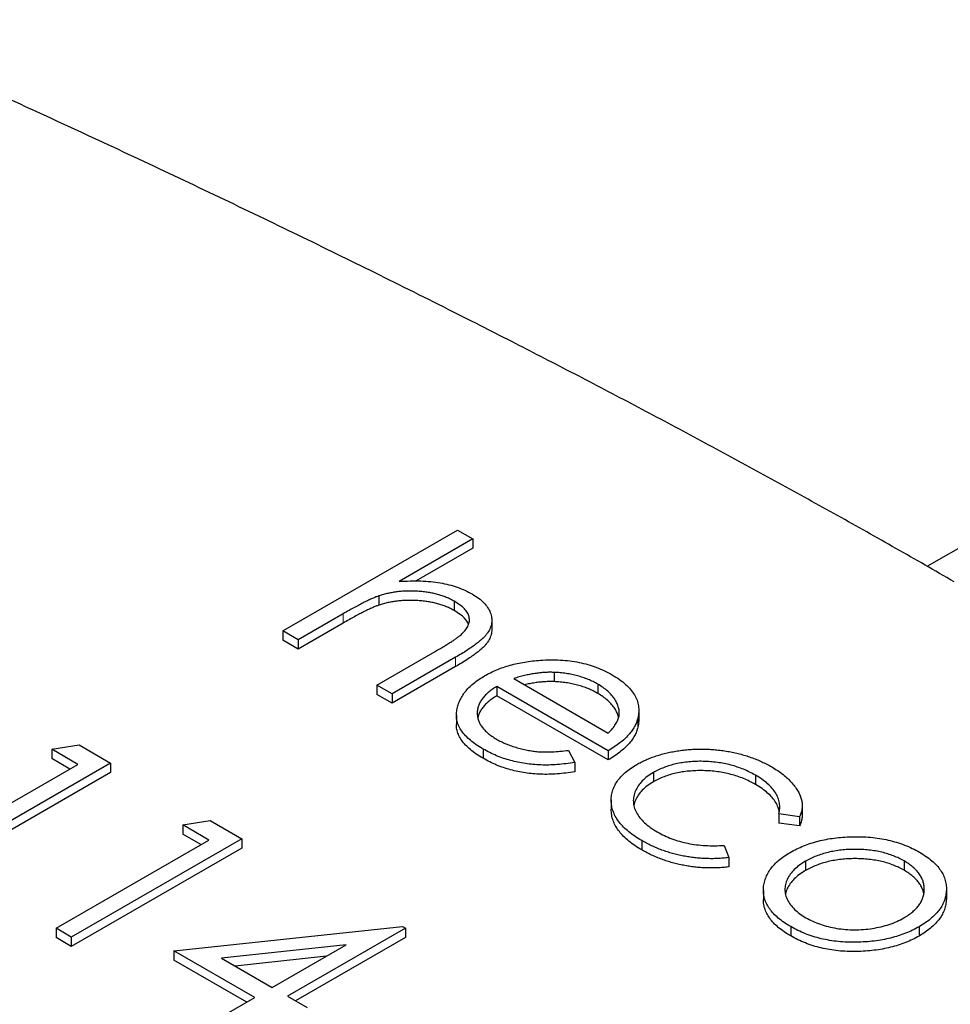
# Model space of a CAD drawing. Units: millimetres. Extents: x 0 to 152105, y -6143 to 22275.
# Drawn here: x 7658 to 7666, y 8183 to 8192 of the extents above; entities that cross this region are included whole.
import ezdxf

# ---------------------------------------------------------------- set-up
doc = ezdxf.new("R2010")
doc.units = ezdxf.units.MM
doc.header["$LTSCALE"] = 75
doc.layers.add('Sichtbar (ISO)', color=7, linetype='Continuous', lineweight=25)
doc.layers.add('Tangential', color=7, linetype='Continuous', lineweight=9, true_color=0xbfbfbf)

msp = doc.modelspace()

# ---------------------------------------------------------------- linework, layer by layer
at = {"layer": 'Sichtbar (ISO)'}
for p, q in [((7665.7848, 8187.1454), (7669.0855, 8189.051)), ((7660.1236, 8186.5769), (7661.6587, 8187.4632)), ((7661.793, 8187.3856), (7661.1451, 8187.0115)), ((7661.6587, 8187.4632), (7661.793, 8187.3856)), ((7661.793, 8187.3856), (7661.793, 8187.304)), ((7661.793, 8187.304), (7661.2959, 8187.0169)), ((7660.9676, 8186.8852), (7660.9676, 8186.8035)), ((7661.629, 8186.8377), (7661.629, 8186.7561)), ((7660.6534, 8186.7277), (7660.2579, 8186.4993)), ((7660.6534, 8186.646), (7660.2579, 8186.4177)), ((7661.9588, 8186.6705), (7661.9588, 8186.5888)), ((7660.1236, 8186.5769), (7660.1236, 8186.4952)), ((7660.2579, 8186.4993), (7660.1236, 8186.5769)), ((7660.2579, 8186.4177), (7660.1236, 8186.4952)), ((7660.2579, 8186.4993), (7660.2579, 8186.4177)), ((7660.9487, 8186.1005), (7661.4632, 8186.3975)), ((7661.6416, 8186.3454), (7661.083, 8186.023)), ((7661.6416, 8186.2638), (7661.083, 8185.9413)), ((7662.5063, 8186.2128), (7662.5063, 8186.1312)), ((7660.9487, 8186.1005), (7660.9487, 8186.0189)), ((7661.083, 8186.023), (7660.9487, 8186.1005)), ((7662.9827, 8185.5244), (7662.0041, 8186.0894)), ((7662.0041, 8186.0894), (7662.0041, 8186.0078)), ((7662.1525, 8186.1588), (7662.9827, 8185.6795)), ((7662.8907, 8186.1093), (7662.8907, 8186.0277)), ((7661.083, 8185.9413), (7660.9487, 8186.0189)), ((7661.083, 8186.023), (7661.083, 8185.9413)), ((7662.9827, 8185.4428), (7662.0041, 8186.0078)), ((7661.6483, 8185.8369), (7661.6483, 8185.7552)), ((7663.2511, 8185.879), (7663.2511, 8185.7973)), ((7663.2433, 8185.8123), (7663.2433, 8185.7306)), ((7658.0925, 8185.5372), (7658.3338, 8185.5751)), ((7658.3338, 8185.5751), (7658.6106, 8185.4153)), ((7658.0925, 8185.5372), (7658.0925, 8185.4555)), ((7658.3228, 8185.4042), (7658.0925, 8185.5372)), ((7661.8827, 8185.5391), (7661.8827, 8185.4575)), ((7662.6331, 8185.5268), (7662.6898, 8185.4218)), ((7662.9827, 8185.5244), (7662.9827, 8185.4428)), ((7656.9796, 8184.6287), (7658.3228, 8185.4042)), ((7658.6106, 8185.4153), (7657.1139, 8184.5512)), ((7658.252, 8185.3634), (7658.0925, 8185.4555)), ((7658.6106, 8185.4153), (7658.6106, 8185.3336)), ((7662.6898, 8185.4218), (7662.6898, 8185.3401)), ((7658.6106, 8185.3336), (7657.1139, 8184.4695)), ((7663.3791, 8185.3323), (7663.3791, 8185.2506)), ((7664.2758, 8185.3096), (7664.2758, 8185.228)), ((7663.0087, 8185.0912), (7663.0087, 8185.0096)), ((7664.4821, 8184.9689), (7664.4821, 8184.8873)), ((7664.6644, 8184.9444), (7664.4821, 8184.9689)), ((7664.6866, 8185.0435), (7664.6866, 8184.9618)), ((7659.2438, 8184.8724), (7659.4852, 8184.9104)), ((7659.2438, 8184.8724), (7659.2438, 8184.7908)), ((7659.4741, 8184.7395), (7659.2438, 8184.8724)), ((7659.4852, 8184.9104), (7659.7619, 8184.7506)), ((7664.6644, 8184.8627), (7664.4821, 8184.8873)), ((7664.6644, 8184.9444), (7664.6644, 8184.8627)), ((7659.4034, 8184.6987), (7659.2438, 8184.7908)), ((7658.1309, 8183.964), (7659.4741, 8184.7395)), ((7659.7619, 8184.7506), (7658.2652, 8183.8865)), ((7659.7619, 8184.7506), (7659.7619, 8184.6689)), ((7663.2768, 8184.7342), (7663.2768, 8184.6526)), ((7659.7619, 8184.6689), (7658.2652, 8183.8048)), ((7664.0024, 8184.692), (7664.0411, 8184.5845)), ((7664.0411, 8184.5845), (7664.0411, 8184.5028)), ((7664.7154, 8184.5528), (7664.7154, 8184.4711)), ((7665.5828, 8184.555), (7665.5828, 8184.4734)), ((7664.3456, 8184.297), (7664.3456, 8184.2154)), ((7665.953, 8184.2883), (7665.953, 8184.2066)), ((7665.9536, 8184.3142), (7665.9536, 8184.2325)), ((7658.1309, 8183.964), (7658.1309, 8183.8824)), ((7658.2652, 8183.8865), (7658.1309, 8183.964)), ((7659.1671, 8183.7646), (7661.1738, 8183.9798)), ((7661.201, 8183.964), (7660.1649, 8183.3658)), ((7661.1738, 8183.9798), (7661.201, 8183.964)), ((7661.201, 8183.964), (7661.201, 8183.8824)), ((7664.5856, 8183.9786), (7664.5856, 8183.897)), ((7665.7141, 8183.9772), (7665.7141, 8183.8956)), ((7658.2652, 8183.8048), (7658.1309, 8183.8824)), ((7658.2652, 8183.8865), (7658.2652, 8183.8048)), ((7661.201, 8183.8824), (7660.2356, 8183.3249)), ((7659.877, 8183.3547), (7659.1671, 8183.7646)), ((7659.1671, 8183.7646), (7659.1671, 8183.6829)), ((7660.6806, 8183.8186), (7659.5844, 8183.7009)), ((7660.0305, 8183.4433), (7660.6806, 8183.8186)), ((7659.8063, 8183.3139), (7659.1671, 8183.6829)), ((7659.5844, 8183.7009), (7660.0305, 8183.4433)), ((7660.5068, 8183.7183), (7659.7036, 8183.632)), ((7659.5316, 8183.1553), (7659.877, 8183.3547)), ((7660.1649, 8183.3658), (7660.3376, 8183.2661))]:
    msp.add_line(p, q, dxfattribs=at)
for points, weights in [([(7666.0218, 8187.0091), (7661.7382, 8189.4823), (7656.1661, 8191.949)], [1, 1.06545892046, 1.05644761147]), ([(7646.4939, 8187.566), (7657.5993, 8183.8842), (7664.0414, 8177.7646)], [1.5255688201, 1.7158015937, 1.54626990454])]:
    msp.add_rational_spline(points, weights, degree=2, dxfattribs=at)
for points, knots in [([(7661.1451, 8187.0115), (7661.1775, 8187.0136), (7661.2407, 8187.0177), (7661.3337, 8187.0168), (7661.422, 8187.0116), (7661.5052, 8187.0005), (7661.5838, 8186.984), (7661.6568, 8186.9617), (7661.7257, 8186.9347), (7661.7664, 8186.9127), (7661.787, 8186.9016)], [0, 0, 0, 0, 0.140704, 0.273958, 0.400629, 0.522804, 0.641767, 0.760002, 0.878421, 1, 1, 1, 1]), ([(7660.9676, 8186.8852), (7660.9586, 8186.8819), (7660.9391, 8186.8749), (7660.909, 8186.8621), (7660.875, 8186.8466), (7660.8374, 8186.8284), (7660.7966, 8186.807), (7660.7517, 8186.7833), (7660.7037, 8186.7565), (7660.6706, 8186.7375), (7660.6534, 8186.7277)], [0, 0, 0, 0, 0.075999, 0.165611, 0.269045, 0.387448, 0.518827, 0.665394, 0.825083, 1, 1, 1, 1]), ([(7661.629, 8186.8377), (7661.618, 8186.8439), (7661.5962, 8186.856), (7661.5604, 8186.8719), (7661.5232, 8186.886), (7661.4837, 8186.8978), (7661.4431, 8186.9078), (7661.4006, 8186.916), (7661.3563, 8186.9217), (7661.3106, 8186.9257), (7661.2647, 8186.9275), (7661.2193, 8186.9276), (7661.1749, 8186.9255), (7661.1313, 8186.9216), (7661.0889, 8186.9154), (7661.0472, 8186.9074), (7661.0065, 8186.8975), (7660.9806, 8186.8893), (7660.9676, 8186.8852)], [0, 0, 0, 0, 0.064023, 0.1267, 0.189094, 0.250549, 0.312483, 0.374212, 0.437823, 0.502633, 0.567724, 0.630558, 0.692757, 0.754256, 0.815111, 0.876045, 0.937979, 1, 1, 1, 1]), ([(7661.787, 8186.9016), (7661.8066, 8186.8895), (7661.8448, 8186.8658), (7661.8902, 8186.8256), (7661.9251, 8186.7833), (7661.9477, 8186.7389), (7661.9591, 8186.6936), (7661.9594, 8186.6482), (7661.9474, 8186.6035), (7661.9277, 8186.5668), (7661.9051, 8186.5371), (7661.8824, 8186.5136), (7661.8548, 8186.4887), (7661.8225, 8186.4623), (7661.7842, 8186.435), (7661.7414, 8186.4062), (7661.694, 8186.3758), (7661.6594, 8186.3558), (7661.6416, 8186.3454)], [0, 0, 0, 0, 0.077236, 0.151245, 0.22342, 0.29547, 0.3669, 0.43705, 0.506651, 0.577825, 0.615876, 0.658016, 0.703748, 0.754057, 0.808962, 0.867901, 0.931695, 1, 1, 1, 1]), ([(7660.9676, 8186.8035), (7660.9586, 8186.8003), (7660.9391, 8186.7933), (7660.909, 8186.7805), (7660.875, 8186.765), (7660.8374, 8186.7467), (7660.7966, 8186.7253), (7660.7517, 8186.7017), (7660.7037, 8186.6748), (7660.6706, 8186.6559), (7660.6534, 8186.646)], [0, 0, 0, 0, 0.075999, 0.165611, 0.269045, 0.387448, 0.518827, 0.665394, 0.825083, 1, 1, 1, 1]), ([(7661.629, 8186.7561), (7661.618, 8186.7622), (7661.5962, 8186.7743), (7661.5604, 8186.7903), (7661.5232, 8186.8044), (7661.4837, 8186.8161), (7661.4431, 8186.8262), (7661.4006, 8186.8343), (7661.3563, 8186.84), (7661.3106, 8186.8441), (7661.2647, 8186.8459), (7661.2193, 8186.846), (7661.1749, 8186.8438), (7661.1313, 8186.8399), (7661.0889, 8186.8338), (7661.0472, 8186.8258), (7661.0065, 8186.8159), (7660.9806, 8186.8076), (7660.9676, 8186.8035)], [0, 0, 0, 0, 0.064023, 0.1267, 0.189094, 0.250549, 0.312483, 0.374212, 0.437823, 0.502633, 0.567724, 0.630558, 0.692757, 0.754256, 0.815111, 0.876045, 0.937979, 1, 1, 1, 1]), ([(7661.6965, 8186.5502), (7661.7086, 8186.5628), (7661.7318, 8186.587), (7661.7539, 8186.6253), (7661.7649, 8186.6628), (7661.7623, 8186.6998), (7661.7477, 8186.7361), (7661.72, 8186.7714), (7661.6807, 8186.8061), (7661.6467, 8186.8269), (7661.629, 8186.8377)], [0, 0, 0, 0, 0.136267, 0.26128, 0.379595, 0.494345, 0.60984, 0.729869, 0.859203, 1, 1, 1, 1]), ([(7661.7555, 8186.6337), (7661.753, 8186.6404), (7661.7439, 8186.6593), (7661.72, 8186.6898), (7661.6807, 8186.7244), (7661.6467, 8186.7452), (7661.629, 8186.7561)], [0.5445662, 0.5445662, 0.5445662, 0.5445662, 0.6098397, 0.7298691, 0.859203, 1, 1, 1, 1]), ([(7661.4632, 8186.3975), (7661.478, 8186.4062), (7661.5064, 8186.4227), (7661.5466, 8186.4466), (7661.5824, 8186.4685), (7661.6136, 8186.4887), (7661.6409, 8186.5067), (7661.6636, 8186.5229), (7661.6819, 8186.5371), (7661.692, 8186.5462), (7661.6965, 8186.5502)], [0, 0, 0, 0, 0.1788668, 0.3421418, 0.4898716, 0.6221143, 0.7400553, 0.8414678, 0.928901, 1, 1, 1, 1]), ([(7661.9588, 8186.5888), (7661.9588, 8186.5814), (7661.9573, 8186.5591), (7661.9474, 8186.5218), (7661.9277, 8186.4852), (7661.9051, 8186.4555), (7661.8824, 8186.4319), (7661.8548, 8186.4071), (7661.8225, 8186.3807), (7661.7842, 8186.3534), (7661.7414, 8186.3245), (7661.694, 8186.2942), (7661.6594, 8186.2742), (7661.6416, 8186.2638)], [0.402304, 0.402304, 0.402304, 0.402304, 0.4370497, 0.5066507, 0.5778247, 0.6158762, 0.6580163, 0.7037485, 0.7540573, 0.8089617, 0.8679009, 0.9316955, 1, 1, 1, 1]), ([(7661.8956, 8186.1819), (7661.9128, 8186.1913), (7661.947, 8186.21), (7662.002, 8186.2352), (7662.0599, 8186.2571), (7662.1202, 8186.276), (7662.1831, 8186.2918), (7662.2486, 8186.3045), (7662.3167, 8186.3141), (7662.3632, 8186.318), (7662.3867, 8186.32)], [0, 0, 0, 0, 0.128045, 0.253768, 0.377428, 0.500551, 0.623296, 0.746578, 0.872348, 1, 1, 1, 1]), ([(7662.3867, 8186.32), (7662.4164, 8186.3215), (7662.4749, 8186.3246), (7662.5619, 8186.3223), (7662.6459, 8186.3148), (7662.727, 8186.3014), (7662.8049, 8186.2821), (7662.8797, 8186.2573), (7662.9518, 8186.227), (7662.9956, 8186.2031), (7663.0181, 8186.1909)], [0, 0, 0, 0, 0.128851, 0.253207, 0.374634, 0.495346, 0.616346, 0.739634, 0.866826, 1, 1, 1, 1]), ([(7661.8827, 8185.5391), (7661.8621, 8185.5516), (7661.8221, 8185.5758), (7661.7707, 8185.615), (7661.728, 8185.6552), (7661.6941, 8185.6965), (7661.6696, 8185.739), (7661.6539, 8185.7825), (7661.6468, 8185.8272), (7661.6498, 8185.8724), (7661.6594, 8185.9171), (7661.6748, 8185.9605), (7661.6968, 8186.002), (7661.7246, 8186.0418), (7661.758, 8186.0798), (7661.7977, 8186.116), (7661.8436, 8186.1501), (7661.8782, 8186.1712), (7661.8956, 8186.1819)], [0, 0, 0, 0, 0.071578, 0.139628, 0.204795, 0.268132, 0.32981, 0.391297, 0.453429, 0.516546, 0.579625, 0.641112, 0.701287, 0.760489, 0.819934, 0.878921, 0.938983, 1, 1, 1, 1]), ([(7662.5063, 8186.2128), (7662.4927, 8186.2132), (7662.4652, 8186.214), (7662.4234, 8186.2122), (7662.3805, 8186.2089), (7662.3368, 8186.2028), (7662.2919, 8186.195), (7662.2462, 8186.1851), (7662.1993, 8186.1731), (7662.1684, 8186.1637), (7662.1525, 8186.1588)], [0, 0, 0, 0, 0.109988, 0.222589, 0.338513, 0.459696, 0.585519, 0.717507, 0.854661, 1, 1, 1, 1]), ([(7662.8907, 8186.1093), (7662.877, 8186.1169), (7662.85, 8186.1319), (7662.806, 8186.1516), (7662.7605, 8186.1687), (7662.7128, 8186.1828), (7662.6638, 8186.1946), (7662.613, 8186.2037), (7662.5603, 8186.2097), (7662.5244, 8186.2118), (7662.5063, 8186.2128)], [0, 0, 0, 0, 0.1311029, 0.2591629, 0.3841938, 0.5063279, 0.6290672, 0.7506484, 0.8740284, 1, 1, 1, 1]), ([(7663.0181, 8186.1909), (7663.0399, 8186.1776), (7663.0828, 8186.1515), (7663.1364, 8186.1084), (7663.1806, 8186.0637), (7663.2135, 8186.0169), (7663.2376, 8185.9684), (7663.2496, 8185.9178), (7663.2529, 8185.8654), (7663.2465, 8185.8302), (7663.2433, 8185.8123)], [0, 0, 0, 0, 0.132049, 0.259049, 0.381904, 0.502516, 0.622728, 0.744726, 0.870101, 1, 1, 1, 1]), ([(7662.0041, 8186.0894), (7661.9903, 8186.0807), (7661.9633, 8186.0636), (7661.9279, 8186.0362), (7661.8979, 8186.0079), (7661.874, 8185.9787), (7661.8547, 8185.9488), (7661.8411, 8185.9181), (7661.8336, 8185.8864), (7661.8307, 8185.8542), (7661.8339, 8185.8222), (7661.8415, 8185.7909), (7661.8548, 8185.7606), (7661.8735, 8185.7314), (7661.8973, 8185.7033), (7661.9267, 8185.6765), (7661.9605, 8185.6504), (7661.9868, 8185.6345), (7662.0002, 8185.6264)], [0, 0, 0, 0, 0.068385, 0.134476, 0.198391, 0.260753, 0.321829, 0.383037, 0.444653, 0.507398, 0.569825, 0.630778, 0.690929, 0.750945, 0.811049, 0.872331, 0.935004, 1, 1, 1, 1]), ([(7662.5063, 8186.1312), (7662.4927, 8186.1316), (7662.4652, 8186.1324), (7662.4234, 8186.1305), (7662.3805, 8186.1272), (7662.3368, 8186.1211), (7662.2923, 8186.1134), (7662.2629, 8186.1071), (7662.2482, 8186.1036)], [0, 0, 0, 0, 0.1099882, 0.2225893, 0.3385133, 0.4596959, 0.5855189, 0.7139816, 0.7139816, 0.7139816, 0.7139816]), ([(7662.8907, 8186.0277), (7662.877, 8186.0353), (7662.85, 8186.0503), (7662.806, 8186.07), (7662.7605, 8186.0871), (7662.7128, 8186.1011), (7662.6638, 8186.1129), (7662.613, 8186.1221), (7662.5603, 8186.1281), (7662.5244, 8186.1302), (7662.5063, 8186.1312)], [0, 0, 0, 0, 0.1311029, 0.2591629, 0.3841938, 0.5063279, 0.6290672, 0.7506484, 0.8740284, 1, 1, 1, 1]), ([(7662.9827, 8185.6795), (7662.9956, 8185.6926), (7663.0205, 8185.7178), (7663.0478, 8185.7567), (7663.0681, 8185.7939), (7663.0783, 8185.8303), (7663.0811, 8185.8663), (7663.0743, 8185.9025), (7663.0618, 8185.9396), (7663.0406, 8185.9766), (7663.0129, 8186.013), (7662.9788, 8186.0477), (7662.938, 8186.0801), (7662.9065, 8186.0995), (7662.8907, 8186.1093)], [0, 0, 0, 0, 0.096257, 0.184782, 0.267525, 0.344439, 0.419646, 0.496623, 0.576672, 0.660317, 0.74526, 0.830065, 0.914432, 1, 1, 1, 1]), ([(7662.0041, 8186.0078), (7661.9903, 8185.9991), (7661.9633, 8185.982), (7661.9279, 8185.9545), (7661.8979, 8185.9262), (7661.874, 8185.897), (7661.8547, 8185.8672), (7661.8425, 8185.8395), (7661.8377, 8185.8217), (7661.8362, 8185.8143)], [0, 0, 0, 0, 0.0683846, 0.1344756, 0.1983911, 0.2607535, 0.3218292, 0.3830372, 0.42641, 0.42641, 0.42641, 0.42641]), ([(7663.0743, 8185.8174), (7663.0741, 8185.8184), (7663.0706, 8185.8318), (7663.0618, 8185.8579), (7663.0406, 8185.895), (7663.0129, 8185.9314), (7662.9788, 8185.9661), (7662.938, 8185.9984), (7662.9065, 8186.0179), (7662.8907, 8186.0277)], [0.4903371, 0.4903371, 0.4903371, 0.4903371, 0.4966234, 0.5766718, 0.6603165, 0.7452605, 0.8300653, 0.9144321, 1, 1, 1, 1]), ([(7661.8827, 8185.4575), (7661.8621, 8185.4699), (7661.8221, 8185.4941), (7661.7707, 8185.5333), (7661.728, 8185.5735), (7661.6941, 8185.6148), (7661.6696, 8185.6573), (7661.6539, 8185.7009), (7661.6487, 8185.7337), (7661.6483, 8185.7519), (7661.6483, 8185.7552)], [0, 0, 0, 0, 0.0715779, 0.1396278, 0.2047946, 0.2681322, 0.3298104, 0.3912974, 0.4534289, 0.467137, 0.467137, 0.467137, 0.467137]), ([(7663.2433, 8185.8123), (7663.2398, 8185.7994), (7663.2329, 8185.7736), (7663.2146, 8185.7357), (7663.1911, 8185.6985), (7663.161, 8185.6622), (7663.1256, 8185.6264), (7663.084, 8185.5914), (7663.0361, 8185.5572), (7663.0007, 8185.5355), (7662.9827, 8185.5244)], [0, 0, 0, 0, 0.118522, 0.236255, 0.356174, 0.47725, 0.60154, 0.729618, 0.862158, 1, 1, 1, 1]), ([(7663.2511, 8185.7973), (7663.2511, 8185.7931), (7663.2505, 8185.7708), (7663.2465, 8185.7486), (7663.2433, 8185.7306)], [0.8391352, 0.8391352, 0.8391352, 0.8391352, 0.8701007, 1, 1, 1, 1]), ([(7663.2433, 8185.7306), (7663.2398, 8185.7177), (7663.2329, 8185.692), (7663.2146, 8185.6541), (7663.1911, 8185.6169), (7663.161, 8185.5805), (7663.1256, 8185.5448), (7663.084, 8185.5097), (7663.0361, 8185.4755), (7663.0007, 8185.4538), (7662.9827, 8185.4428)], [0, 0, 0, 0, 0.118522, 0.236255, 0.356174, 0.47725, 0.60154, 0.729618, 0.862158, 1, 1, 1, 1]), ([(7662.0002, 8185.6264), (7662.0139, 8185.6188), (7662.041, 8185.6037), (7662.0856, 8185.5838), (7662.1327, 8185.5659), (7662.1823, 8185.5505), (7662.2323, 8185.5372), (7662.2822, 8185.5267), (7662.3314, 8185.5192), (7662.3812, 8185.5143), (7662.4345, 8185.5126), (7662.4941, 8185.5143), (7662.5613, 8185.5188), (7662.6083, 8185.5241), (7662.6331, 8185.5268)], [0, 0, 0, 0, 0.082597, 0.163889, 0.245674, 0.327919, 0.408809, 0.485689, 0.559113, 0.630217, 0.705259, 0.79157, 0.88979, 1, 1, 1, 1]), ([(7662.6898, 8185.4218), (7662.6634, 8185.4175), (7662.6121, 8185.4093), (7662.5353, 8185.4016), (7662.4615, 8185.3976), (7662.3902, 8185.3985), (7662.3212, 8185.4027), (7662.254, 8185.4108), (7662.1883, 8185.4224), (7662.1242, 8185.4378), (7662.0615, 8185.457), (7661.9999, 8185.4801), (7661.9396, 8185.5076), (7661.902, 8185.5284), (7661.8827, 8185.5391)], [0, 0, 0, 0, 0.093384, 0.181689, 0.265546, 0.346039, 0.424597, 0.501912, 0.580013, 0.658291, 0.738533, 0.821867, 0.908787, 1, 1, 1, 1]), ([(7663.2328, 8185.4029), (7663.2459, 8185.4102), (7663.2719, 8185.4248), (7663.3143, 8185.4444), (7663.3575, 8185.4629), (7663.4035, 8185.4786), (7663.4505, 8185.4932), (7663.4997, 8185.5055), (7663.5506, 8185.5161), (7663.603, 8185.525), (7663.6563, 8185.5317), (7663.71, 8185.5361), (7663.7636, 8185.5389), (7663.8174, 8185.5389), (7663.8711, 8185.5373), (7663.9249, 8185.5332), (7663.9787, 8185.5269), (7664.0324, 8185.5189), (7664.0854, 8185.5087), (7664.1373, 8185.4963), (7664.1879, 8185.4821), (7664.2369, 8185.4657), (7664.2852, 8185.4479), (7664.3313, 8185.4275), (7664.3769, 8185.4056), (7664.4055, 8185.3896), (7664.4201, 8185.3814)], [0, 0, 0, 0, 0.041291, 0.082136, 0.122636, 0.162831, 0.203007, 0.243526, 0.284173, 0.32541, 0.366855, 0.407551, 0.448187, 0.488683, 0.529015, 0.569843, 0.61137, 0.653238, 0.695446, 0.737751, 0.780043, 0.822807, 0.865978, 0.909595, 0.954231, 1, 1, 1, 1]), ([(7662.6898, 8185.3401), (7662.6634, 8185.3359), (7662.6121, 8185.3276), (7662.5353, 8185.3199), (7662.4615, 8185.316), (7662.3902, 8185.3169), (7662.3212, 8185.3211), (7662.254, 8185.3292), (7662.1883, 8185.3407), (7662.1242, 8185.3561), (7662.0615, 8185.3754), (7661.9999, 8185.3984), (7661.9396, 8185.4259), (7661.902, 8185.4468), (7661.8827, 8185.4575)], [0, 0, 0, 0, 0.093384, 0.181689, 0.265546, 0.346039, 0.424597, 0.501912, 0.580013, 0.658291, 0.738533, 0.821867, 0.908787, 1, 1, 1, 1]), ([(7663.2768, 8184.7342), (7663.256, 8184.7467), (7663.2152, 8184.7711), (7663.1625, 8184.811), (7663.1168, 8184.8517), (7663.0789, 8184.894), (7663.0497, 8184.9378), (7663.0274, 8184.9828), (7663.0137, 8185.0292), (7663.0079, 8185.0763), (7663.0091, 8185.1232), (7663.0185, 8185.1687), (7663.0353, 8185.2124), (7663.0595, 8185.2544), (7663.0911, 8185.2946), (7663.1311, 8185.3328), (7663.1777, 8185.3694), (7663.2142, 8185.3916), (7663.2328, 8185.4029)], [0, 0, 0, 0, 0.069569, 0.136355, 0.201125, 0.264488, 0.327183, 0.389579, 0.452173, 0.515875, 0.579188, 0.640132, 0.69999, 0.75865, 0.817794, 0.876966, 0.937625, 1, 1, 1, 1]), ([(7664.2758, 8185.3096), (7664.259, 8185.3188), (7664.2258, 8185.3369), (7664.1728, 8185.3611), (7664.1175, 8185.3814), (7664.061, 8185.3986), (7664.0022, 8185.4119), (7663.9417, 8185.4218), (7663.8795, 8185.4285), (7663.8162, 8185.4313), (7663.7532, 8185.4309), (7663.6922, 8185.4268), (7663.6333, 8185.4199), (7663.5773, 8185.4089), (7663.5234, 8185.3952), (7663.4727, 8185.3774), (7663.4237, 8185.3567), (7663.3941, 8185.3405), (7663.3791, 8185.3323)], [0, 0, 0, 0, 0.069522, 0.136921, 0.201969, 0.265462, 0.328248, 0.390817, 0.45355, 0.517542, 0.580738, 0.641922, 0.701597, 0.760313, 0.818757, 0.877718, 0.938094, 1, 1, 1, 1]), ([(7663.3791, 8185.3323), (7663.3607, 8185.3208), (7663.3241, 8185.2979), (7663.2796, 8185.2587), (7663.245, 8185.2161), (7663.2195, 8185.1708), (7663.2049, 8185.1236), (7663.2011, 8185.0759), (7663.2091, 8185.0282), (7663.2288, 8184.981), (7663.259, 8184.9348), (7663.3, 8184.8907), (7663.3512, 8184.8487), (7663.3923, 8184.8234), (7663.4133, 8184.8105)], [0, 0, 0, 0, 0.080524, 0.160375, 0.240333, 0.322539, 0.405033, 0.486605, 0.567872, 0.651338, 0.736242, 0.821532, 0.909006, 1, 1, 1, 1]), ([(7664.2758, 8185.228), (7664.259, 8185.2372), (7664.2258, 8185.2553), (7664.1728, 8185.2795), (7664.1175, 8185.2997), (7664.061, 8185.317), (7664.0022, 8185.3303), (7663.9417, 8185.3401), (7663.8795, 8185.3469), (7663.8162, 8185.3496), (7663.7532, 8185.3493), (7663.6922, 8185.3451), (7663.6333, 8185.3383), (7663.5773, 8185.3273), (7663.5234, 8185.3136), (7663.4727, 8185.2957), (7663.4237, 8185.2751), (7663.3941, 8185.2588), (7663.3791, 8185.2506)], [0, 0, 0, 0, 0.069522, 0.136921, 0.201969, 0.265462, 0.328248, 0.390817, 0.45355, 0.517542, 0.580738, 0.641922, 0.701597, 0.760313, 0.818757, 0.877718, 0.938094, 1, 1, 1, 1]), ([(7664.4821, 8184.9689), (7664.4851, 8184.9849), (7664.491, 8185.0163), (7664.4878, 8185.0631), (7664.4763, 8185.1083), (7664.4551, 8185.152), (7664.4242, 8185.1942), (7664.384, 8185.2346), (7664.3348, 8185.2737), (7664.2958, 8185.2974), (7664.2758, 8185.3096)], [0, 0, 0, 0, 0.1283242, 0.2525845, 0.3735065, 0.4933645, 0.6146086, 0.7384702, 0.8659947, 1, 1, 1, 1]), ([(7664.4201, 8185.3814), (7664.4376, 8185.3709), (7664.4725, 8185.3498), (7664.5189, 8185.3154), (7664.5611, 8185.2795), (7664.5969, 8185.2417), (7664.6272, 8185.2036), (7664.6521, 8185.1659), (7664.6703, 8185.1289), (7664.6823, 8185.0924), (7664.6873, 8185.0559), (7664.6863, 8185.0191), (7664.6794, 8184.9816), (7664.6695, 8184.9569), (7664.6644, 8184.9444)], [0, 0, 0, 0, 0.091262, 0.182067, 0.271888, 0.362021, 0.450031, 0.533934, 0.613304, 0.689893, 0.765431, 0.841449, 0.919739, 1, 1, 1, 1]), ([(7663.3791, 8185.2506), (7663.3607, 8185.2391), (7663.3241, 8185.2162), (7663.2796, 8185.177), (7663.245, 8185.1344), (7663.2199, 8185.0899), (7663.2102, 8185.0591), (7663.2071, 8185.0439)], [0, 0, 0, 0, 0.080524, 0.160375, 0.2403334, 0.3225393, 0.4011959, 0.4011959, 0.4011959, 0.4011959]), ([(7664.4854, 8184.9871), (7664.483, 8185.0004), (7664.4755, 8185.0284), (7664.4551, 8185.0704), (7664.4242, 8185.1125), (7664.384, 8185.153), (7664.3348, 8185.1921), (7664.2958, 8185.2158), (7664.2758, 8185.228)], [0.2667001, 0.2667001, 0.2667001, 0.2667001, 0.3735065, 0.4933645, 0.6146086, 0.7384702, 0.8659947, 1, 1, 1, 1]), ([(7663.2768, 8184.6526), (7663.256, 8184.665), (7663.2152, 8184.6895), (7663.1625, 8184.7293), (7663.1168, 8184.7701), (7663.0789, 8184.8124), (7663.0497, 8184.8562), (7663.0274, 8184.9012), (7663.0137, 8184.9475), (7663.0093, 8184.9839), (7663.0087, 8185.0046), (7663.0087, 8185.0096)], [0, 0, 0, 0, 0.0695685, 0.1363548, 0.2011247, 0.264488, 0.3271833, 0.3895787, 0.4521728, 0.5158754, 0.5356947, 0.5356947, 0.5356947, 0.5356947]), ([(7664.6866, 8184.9618), (7664.6866, 8184.9538), (7664.6856, 8184.9333), (7664.6794, 8184.9), (7664.6695, 8184.8752), (7664.6644, 8184.8627)], [0.7915566, 0.7915566, 0.7915566, 0.7915566, 0.8414491, 0.9197391, 1, 1, 1, 1]), ([(7663.4133, 8184.8105), (7663.4336, 8184.7994), (7663.4737, 8184.7776), (7663.5398, 8184.75), (7663.6091, 8184.7274), (7663.6816, 8184.7098), (7663.7574, 8184.6974), (7663.8365, 8184.6905), (7663.9186, 8184.6879), (7663.9741, 8184.6906), (7664.0024, 8184.692)], [0, 0, 0, 0, 0.129981, 0.255447, 0.377298, 0.498442, 0.619372, 0.741857, 0.868564, 1, 1, 1, 1]), ([(7664.0411, 8184.5845), (7664.0246, 8184.5827), (7663.9918, 8184.5791), (7663.942, 8184.576), (7663.8922, 8184.575), (7663.8425, 8184.5759), (7663.7928, 8184.5784), (7663.7431, 8184.5834), (7663.6933, 8184.5899), (7663.6437, 8184.5984), (7663.5946, 8184.6088), (7663.5464, 8184.6211), (7663.4989, 8184.6352), (7663.4527, 8184.6513), (7663.4071, 8184.6692), (7663.3627, 8184.6892), (7663.3185, 8184.7105), (7663.2908, 8184.7262), (7663.2768, 8184.7342)], [0, 0, 0, 0, 0.059633, 0.119069, 0.178197, 0.236957, 0.295932, 0.355856, 0.416473, 0.477742, 0.539903, 0.602538, 0.665422, 0.729765, 0.794829, 0.861827, 0.930011, 1, 1, 1, 1]), ([(7664.582, 8184.6309), (7664.6007, 8184.6412), (7664.6379, 8184.6615), (7664.6984, 8184.6883), (7664.7615, 8184.7114), (7664.8278, 8184.7303), (7664.8966, 8184.7458), (7664.9685, 8184.7574), (7665.0432, 8184.7651), (7665.0941, 8184.7672), (7665.1198, 8184.7683)], [0, 0, 0, 0, 0.128922, 0.255244, 0.378688, 0.500432, 0.622705, 0.746235, 0.871586, 1, 1, 1, 1]), ([(7665.1198, 8184.7683), (7665.1482, 8184.7687), (7665.2041, 8184.7694), (7665.2866, 8184.764), (7665.3663, 8184.7545), (7665.4429, 8184.7396), (7665.5167, 8184.7202), (7665.5872, 8184.6956), (7665.6554, 8184.6667), (7665.6967, 8184.6438), (7665.7177, 8184.6323)], [0, 0, 0, 0, 0.1284975, 0.252713, 0.3748191, 0.4964364, 0.6179106, 0.7412876, 0.8687004, 1, 1, 1, 1]), ([(7664.0411, 8184.5028), (7664.0246, 8184.501), (7663.9918, 8184.4974), (7663.942, 8184.4944), (7663.8922, 8184.4933), (7663.8425, 8184.4943), (7663.7928, 8184.4967), (7663.7431, 8184.5018), (7663.6933, 8184.5082), (7663.6437, 8184.5168), (7663.5946, 8184.5271), (7663.5464, 8184.5395), (7663.4989, 8184.5535), (7663.4527, 8184.5696), (7663.4071, 8184.5875), (7663.3627, 8184.6075), (7663.3185, 8184.6289), (7663.2908, 8184.6446), (7663.2768, 8184.6526)], [0, 0, 0, 0, 0.059633, 0.119069, 0.178197, 0.236957, 0.295932, 0.355856, 0.416473, 0.477742, 0.539903, 0.602538, 0.665422, 0.729765, 0.794829, 0.861827, 0.930011, 1, 1, 1, 1]), ([(7664.5856, 8183.9786), (7664.5657, 8183.9907), (7664.5267, 8184.0144), (7664.4761, 8184.0527), (7664.4337, 8184.0924), (7664.3998, 8184.1336), (7664.3733, 8184.1762), (7664.3557, 8184.2203), (7664.346, 8184.2656), (7664.3448, 8184.3118), (7664.3508, 8184.3578), (7664.3633, 8184.4025), (7664.3828, 8184.4453), (7664.4091, 8184.4863), (7664.442, 8184.5255), (7664.4821, 8184.5627), (7664.5281, 8184.5983), (7664.5639, 8184.6199), (7664.582, 8184.6309)], [0, 0, 0, 0, 0.068742, 0.134635, 0.198324, 0.260825, 0.322714, 0.384555, 0.446913, 0.510958, 0.574931, 0.636685, 0.697483, 0.757134, 0.816966, 0.876818, 0.937663, 1, 1, 1, 1]), ([(7665.5828, 8184.555), (7665.5678, 8184.5632), (7665.5384, 8184.5793), (7665.49, 8184.6), (7665.4396, 8184.6178), (7665.3865, 8184.6323), (7665.3311, 8184.6436), (7665.2731, 8184.6515), (7665.2128, 8184.6564), (7665.1508, 8184.6579), (7665.0888, 8184.6562), (7665.0284, 8184.6512), (7664.9701, 8184.6431), (7664.9141, 8184.6316), (7664.8606, 8184.6168), (7664.8096, 8184.5986), (7664.7606, 8184.5775), (7664.7306, 8184.5611), (7664.7154, 8184.5528)], [0, 0, 0, 0, 0.063847, 0.126046, 0.187169, 0.247404, 0.308386, 0.369786, 0.432592, 0.49765, 0.562411, 0.625569, 0.687345, 0.748723, 0.809788, 0.871765, 0.934835, 1, 1, 1, 1]), ([(7665.7177, 8184.6323), (7665.7378, 8184.6202), (7665.7772, 8184.5964), (7665.8269, 8184.5571), (7665.8692, 8184.5166), (7665.9036, 8184.4743), (7665.9283, 8184.4301), (7665.9456, 8184.3844), (7665.9545, 8184.3368), (7665.9535, 8184.3046), (7665.953, 8184.2883)], [0, 0, 0, 0, 0.131751, 0.258332, 0.382134, 0.503804, 0.624693, 0.746871, 0.871514, 1, 1, 1, 1]), ([(7664.7154, 8184.5528), (7664.6969, 8184.5414), (7664.6603, 8184.5186), (7664.6155, 8184.4799), (7664.5803, 8184.4382), (7664.5542, 8184.3942), (7664.5383, 8184.3488), (7664.5331, 8184.3031), (7664.5388, 8184.2577), (7664.5555, 8184.2132), (7664.5821, 8184.1701), (7664.6186, 8184.1293), (7664.6634, 8184.0907), (7664.7005, 8184.068), (7664.7193, 8184.0565)], [0, 0, 0, 0, 0.084733, 0.168179, 0.251488, 0.335841, 0.419834, 0.502345, 0.583649, 0.665931, 0.748717, 0.831047, 0.91441, 1, 1, 1, 1]), ([(7665.5828, 8184.4734), (7665.5678, 8184.4815), (7665.5384, 8184.4976), (7665.49, 8184.5184), (7665.4396, 8184.5362), (7665.3865, 8184.5507), (7665.3311, 8184.5619), (7665.2731, 8184.5699), (7665.2128, 8184.5748), (7665.1508, 8184.5762), (7665.0888, 8184.5746), (7665.0284, 8184.5695), (7664.9701, 8184.5614), (7664.9141, 8184.55), (7664.8606, 8184.5351), (7664.8096, 8184.517), (7664.7606, 8184.4958), (7664.7306, 8184.4795), (7664.7154, 8184.4711)], [0, 0, 0, 0, 0.063847, 0.126046, 0.187169, 0.247404, 0.308386, 0.369786, 0.432592, 0.49765, 0.562411, 0.625569, 0.687345, 0.748723, 0.809788, 0.871765, 0.934835, 1, 1, 1, 1]), ([(7665.5789, 8184.0543), (7665.5933, 8184.0631), (7665.6216, 8184.0803), (7665.6583, 8184.1087), (7665.6897, 8184.1381), (7665.7154, 8184.169), (7665.7353, 8184.2013), (7665.7488, 8184.2351), (7665.7579, 8184.2701), (7665.7601, 8184.306), (7665.7578, 8184.3418), (7665.7493, 8184.3766), (7665.7355, 8184.41), (7665.7163, 8184.4421), (7665.6909, 8184.4726), (7665.6604, 8184.5018), (7665.6245, 8184.5295), (7665.5968, 8184.5465), (7665.5828, 8184.555)], [0, 0, 0, 0, 0.065186, 0.128276, 0.190274, 0.251358, 0.312756, 0.374782, 0.437959, 0.503038, 0.568117, 0.630943, 0.692363, 0.752969, 0.813638, 0.874353, 0.936572, 1, 1, 1, 1]), ([(7664.7154, 8184.4711), (7664.6969, 8184.4597), (7664.6603, 8184.437), (7664.6155, 8184.3983), (7664.5803, 8184.3566), (7664.5542, 8184.3126), (7664.5432, 8184.281), (7664.5395, 8184.2646), (7664.5393, 8184.2636)], [0, 0, 0, 0, 0.0847327, 0.1681787, 0.2514882, 0.3358407, 0.4198345, 0.4255609, 0.4255609, 0.4255609, 0.4255609]), ([(7665.7559, 8184.2652), (7665.7541, 8184.2752), (7665.7486, 8184.2965), (7665.7355, 8184.3283), (7665.7163, 8184.3605), (7665.6909, 8184.3909), (7665.6604, 8184.4201), (7665.6245, 8184.4479), (7665.5968, 8184.4648), (7665.5828, 8184.4734)], [0.5766705, 0.5766705, 0.5766705, 0.5766705, 0.630943, 0.6923635, 0.7529686, 0.8136376, 0.8743529, 0.9365718, 1, 1, 1, 1]), ([(7665.953, 8184.2883), (7665.9512, 8184.2734), (7665.9476, 8184.244), (7665.9338, 8184.2009), (7665.9142, 8184.1593), (7665.8871, 8184.1195), (7665.8539, 8184.0812), (7665.814, 8184.0446), (7665.7674, 8184.0097), (7665.732, 8183.9881), (7665.7141, 8183.9772)], [0, 0, 0, 0, 0.128157, 0.253834, 0.376506, 0.498534, 0.621368, 0.744565, 0.870634, 1, 1, 1, 1]), ([(7664.5856, 8183.897), (7664.5657, 8183.9091), (7664.5267, 8183.9327), (7664.4761, 8183.971), (7664.4337, 8184.0107), (7664.3998, 8184.052), (7664.3733, 8184.0946), (7664.3557, 8184.1386), (7664.3471, 8184.1791), (7664.3456, 8184.2048), (7664.3456, 8184.2154)], [0, 0, 0, 0, 0.0687423, 0.1346352, 0.1983242, 0.260825, 0.3227136, 0.3845545, 0.4469129, 0.4906085, 0.4906085, 0.4906085, 0.4906085]), ([(7665.953, 8184.2066), (7665.9512, 8184.1918), (7665.9476, 8184.1624), (7665.9338, 8184.1193), (7665.9142, 8184.0777), (7665.8871, 8184.0379), (7665.8539, 8183.9996), (7665.814, 8183.963), (7665.7674, 8183.928), (7665.732, 8183.9065), (7665.7141, 8183.8956)], [0, 0, 0, 0, 0.128157, 0.253834, 0.376506, 0.498534, 0.621368, 0.744565, 0.870634, 1, 1, 1, 1]), ([(7664.7193, 8184.0565), (7664.7392, 8184.0457), (7664.7785, 8184.0243), (7664.8452, 8183.9984), (7664.9158, 8183.9775), (7664.9903, 8183.9621), (7665.0675, 8183.9526), (7665.1461, 8183.9489), (7665.2253, 8183.9523), (7665.3039, 8183.9615), (7665.3804, 8183.9762), (7665.4527, 8183.9966), (7665.5197, 8184.0225), (7665.559, 8184.0436), (7665.5789, 8184.0543)], [0, 0, 0, 0, 0.085606, 0.168983, 0.250908, 0.333708, 0.416005, 0.49766, 0.579893, 0.663902, 0.748466, 0.831791, 0.915252, 1, 1, 1, 1]), ([(7665.7141, 8183.9772), (7665.6951, 8183.9668), (7665.6577, 8183.9461), (7665.596, 8183.9196), (7665.5315, 8183.8964), (7665.4637, 8183.8774), (7665.3926, 8183.8622), (7665.3185, 8183.851), (7665.2411, 8183.8438), (7665.1615, 8183.8403), (7665.0815, 8183.841), (7665.003, 8183.8466), (7664.9269, 8183.8566), (7664.8533, 8183.8717), (7664.782, 8183.8913), (7664.7134, 8183.9158), (7664.6472, 8183.9448), (7664.6064, 8183.9672), (7664.5856, 8183.9786)], [0, 0, 0, 0, 0.062416, 0.123337, 0.183265, 0.243172, 0.302898, 0.363774, 0.425605, 0.489659, 0.553785, 0.616222, 0.677854, 0.739517, 0.802097, 0.865866, 0.931508, 1, 1, 1, 1]), ([(7665.7141, 8183.8956), (7665.6951, 8183.8851), (7665.6577, 8183.8645), (7665.596, 8183.8379), (7665.5315, 8183.8148), (7665.4637, 8183.7958), (7665.3926, 8183.7806), (7665.3185, 8183.7693), (7665.2411, 8183.7621), (7665.1615, 8183.7587), (7665.0815, 8183.7594), (7665.003, 8183.765), (7664.9269, 8183.7749), (7664.8533, 8183.7901), (7664.782, 8183.8097), (7664.7134, 8183.8341), (7664.6472, 8183.8632), (7664.6064, 8183.8855), (7664.5856, 8183.897)], [0, 0, 0, 0, 0.062416, 0.123337, 0.183265, 0.243172, 0.302898, 0.363774, 0.425605, 0.489659, 0.553785, 0.616222, 0.677854, 0.739517, 0.802097, 0.865866, 0.931508, 1, 1, 1, 1])]:
    msp.add_open_spline(points, degree=3, knots=knots, dxfattribs=at)
msp.add_open_spline([(7665.9536, 8184.2325), (7665.9536, 8184.2239), (7665.9533, 8184.2153), (7665.953, 8184.2066)], degree=3, dxfattribs=at)
at = {"layer": 'Tangential'}
for p, q in [((7660.6534, 8186.7277), (7660.6534, 8186.646)), ((7661.6416, 8186.3454), (7661.6416, 8186.2638))]:
    msp.add_line(p, q, dxfattribs=at)

doc.saveas('drawing.dxf')
